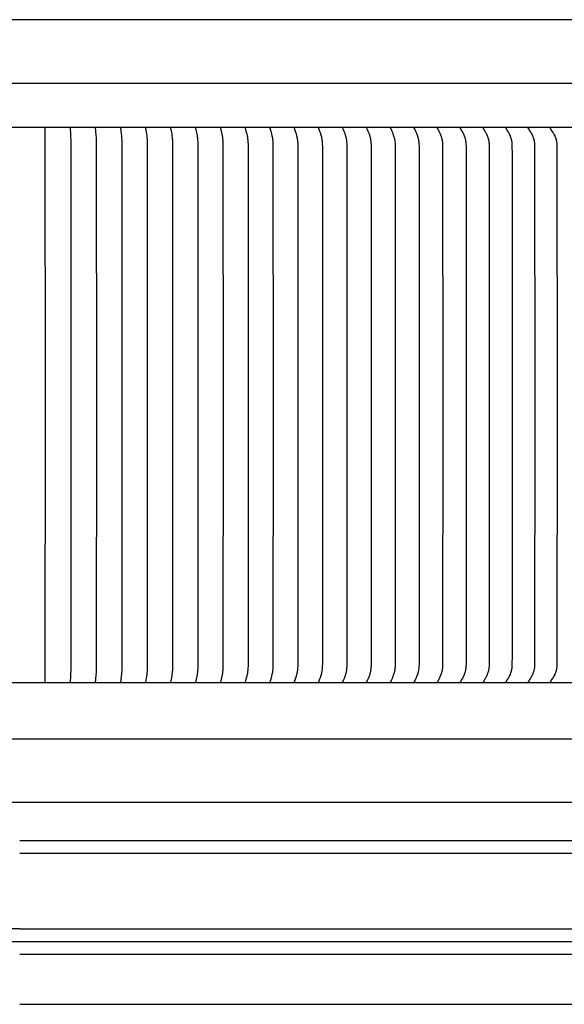
# Model space of a CAD drawing. Units: inches. Extents: x -21.8 to 32.4, y -15.3 to 25.8.
# Drawn here: x 5.6 to 11, y 1.6 to 11.4 of the extents above; entities that cross this region are included whole.
import ezdxf

# ---------------------------------------------------------------- set-up
doc = ezdxf.new("R2010")
doc.units = ezdxf.units.IN
doc.header["$MEASUREMENT"] = 0
doc.layers.add('AV-RF', color=4, linetype='Continuous')

msp = doc.modelspace()

# ---------------------------------------------------------------- linework, layer by layer
at = {"layer": 'AV-RF'}
msp.add_line((5.5611, 2.3662), (-2.4445, 2.3662), dxfattribs=at)
for points in [[(13.5608, 11.3701), (5.5608, 11.3701), (-2.4392, 11.3701)], [(16.1067, 10.7392), (-4.9852, 10.7392)], [(16.0588, 10.3036), (-4.9372, 10.3036)], [(5.8106, 10.3025), (5.8139, 7.5525), (5.8106, 4.8025)], [(6.0603, 10.3025), (6.0667, 10.1587), (6.067, 7.5525), (6.0667, 4.9463), (6.0603, 4.8025)], [(6.3097, 10.3025), (6.3161, 10.2255), (6.3178, 10.1997), (6.3191, 10.163), (6.3197, 7.5525), (6.3191, 4.942), (6.3178, 4.9053), (6.3161, 4.8796), (6.3097, 4.8025)], [(6.5587, 10.3025), (6.5586, 10.3021), (6.5586, 10.3017), (6.5586, 10.3012), (6.5586, 10.3008), (6.5586, 10.3004), (6.5586, 10.2999), (6.5587, 10.2991), (6.5587, 10.2982), (6.5659, 10.2381), (6.5678, 10.2189), (6.5694, 10.1997), (6.5706, 10.1793), (6.5713, 10.1588), (6.5721, 7.5525), (6.5713, 4.9463), (6.5706, 4.9258), (6.5694, 4.9053), (6.5678, 4.8861), (6.5659, 4.8669), (6.5587, 4.8069), (6.5587, 4.806), (6.5586, 4.8051), (6.5586, 4.8047), (6.5586, 4.8043), (6.5586, 4.8038), (6.5586, 4.8034), (6.5586, 4.803), (6.5587, 4.8025)], [(6.8071, 10.3025), (6.807, 10.3021), (6.807, 10.3017), (6.807, 10.3012), (6.807, 10.3008), (6.807, 10.3003), (6.807, 10.2999), (6.807, 10.2995), (6.8071, 10.2991), (6.8072, 10.2982), (6.8073, 10.2973), (6.8161, 10.2381), (6.8185, 10.219), (6.8205, 10.1997), (6.8219, 10.1793), (6.8228, 10.1588), (6.8238, 7.5525), (6.8228, 4.9463), (6.8219, 4.9258), (6.8205, 4.9053), (6.8185, 4.8861), (6.8161, 4.8669), (6.8073, 4.8077), (6.8072, 4.8069), (6.8071, 4.806), (6.807, 4.8056), (6.807, 4.8052), (6.807, 4.8047), (6.807, 4.8043), (6.807, 4.8038), (6.807, 4.8034), (6.807, 4.803), (6.8071, 4.8025)], [(7.0548, 10.3025), (7.0548, 10.3023), (7.0547, 10.3021), (7.0547, 10.3019), (7.0547, 10.3017), (7.0547, 10.3012), (7.0547, 10.3008), (7.0547, 10.3003), (7.0547, 10.2999), (7.0548, 10.2995), (7.0548, 10.299), (7.0548, 10.2986), (7.0549, 10.2982), (7.055, 10.2973), (7.0608, 10.2669), (7.0656, 10.2381), (7.0685, 10.219), (7.0709, 10.1997), (7.0718, 10.1895), (7.0726, 10.1793), (7.0737, 10.1588), (7.0746, 10.1177), (7.0748, 7.5525), (7.0746, 4.9873), (7.0737, 4.9463), (7.0726, 4.9258), (7.0718, 4.9156), (7.0709, 4.9053), (7.0685, 4.8861), (7.0656, 4.8669), (7.0608, 4.8382), (7.055, 4.8077), (7.0549, 4.8069), (7.0548, 4.8065), (7.0548, 4.806), (7.0548, 4.8056), (7.0547, 4.8052), (7.0547, 4.8047), (7.0547, 4.8043), (7.0547, 4.8039), (7.0547, 4.8034), (7.0547, 4.8032), (7.0547, 4.803), (7.0548, 4.8028), (7.0548, 4.8025)], [(7.3016, 10.3025), (7.3016, 10.3023), (7.3016, 10.3021), (7.3016, 10.3019), (7.3016, 10.3016), (7.3015, 10.3014), (7.3015, 10.3012), (7.3015, 10.301), (7.3015, 10.3008), (7.3015, 10.3003), (7.3016, 10.2999), (7.3016, 10.2995), (7.3017, 10.299), (7.3017, 10.2986), (7.3018, 10.2982), (7.302, 10.2973), (7.3086, 10.2669), (7.3143, 10.2381), (7.3176, 10.219), (7.3191, 10.2094), (7.3204, 10.1997), (7.3215, 10.1895), (7.3224, 10.1793), (7.3236, 10.1588), (7.3247, 10.1177), (7.325, 7.5525), (7.3247, 4.9873), (7.3236, 4.9463), (7.3224, 4.9258), (7.3215, 4.9156), (7.3204, 4.9053), (7.3191, 4.8957), (7.3176, 4.8861), (7.3143, 4.8669), (7.3086, 4.8381), (7.302, 4.8078), (7.3018, 4.8069), (7.3017, 4.8065), (7.3017, 4.806), (7.3016, 4.8056), (7.3016, 4.8052), (7.3015, 4.8047), (7.3015, 4.8043), (7.3015, 4.8041), (7.3015, 4.8039), (7.3015, 4.8036), (7.3016, 4.8034), (7.3016, 4.8032), (7.3016, 4.803), (7.3016, 4.8028), (7.3016, 4.8025)], [(7.5475, 10.3025), (7.5475, 10.3023), (7.5475, 10.3021), (7.5474, 10.3019), (7.5474, 10.3016), (7.5474, 10.3014), (7.5474, 10.3012), (7.5474, 10.301), (7.5474, 10.3008), (7.5474, 10.3005), (7.5474, 10.3003), (7.5474, 10.3001), (7.5474, 10.2999), (7.5475, 10.2994), (7.5475, 10.299), (7.5476, 10.2986), (7.5477, 10.2982), (7.5479, 10.2973), (7.5555, 10.267), (7.562, 10.2381), (7.5658, 10.219), (7.5674, 10.2094), (7.5689, 10.1997), (7.5702, 10.1895), (7.5712, 10.1793), (7.572, 10.1691), (7.5726, 10.1588), (7.5734, 10.1383), (7.5742, 7.5525), (7.5734, 4.9668), (7.5726, 4.9462), (7.572, 4.936), (7.5712, 4.9258), (7.5702, 4.9155), (7.5689, 4.9054), (7.5674, 4.8957), (7.5658, 4.8861), (7.562, 4.8669), (7.5555, 4.8381), (7.5479, 4.8078), (7.5477, 4.8069), (7.5476, 4.8065), (7.5475, 4.8061), (7.5475, 4.8056), (7.5474, 4.8052), (7.5474, 4.805), (7.5474, 4.8048), (7.5474, 4.8045), (7.5474, 4.8043), (7.5474, 4.8041), (7.5474, 4.8039), (7.5474, 4.8037), (7.5474, 4.8034), (7.5474, 4.8032), (7.5475, 4.803), (7.5475, 4.8028), (7.5475, 4.8025)], [(7.7923, 10.3025), (7.7922, 10.3023), (7.7922, 10.3021), (7.7922, 10.3019), (7.7922, 10.3016), (7.7921, 10.3014), (7.7921, 10.3012), (7.7921, 10.301), (7.7921, 10.3007), (7.7921, 10.3005), (7.7921, 10.3003), (7.7922, 10.3001), (7.7922, 10.2999), (7.7922, 10.2997), (7.7922, 10.2994), (7.7923, 10.299), (7.7924, 10.2986), (7.7925, 10.2982), (7.7926, 10.2977), (7.7927, 10.2973), (7.8012, 10.267), (7.8085, 10.2381), (7.8128, 10.219), (7.8146, 10.2094), (7.8163, 10.1997), (7.8177, 10.1895), (7.8189, 10.1793), (7.8198, 10.1691), (7.8205, 10.1589), (7.8213, 10.1383), (7.8222, 7.5525), (7.8213, 4.9668), (7.8205, 4.9462), (7.8198, 4.936), (7.8189, 4.9257), (7.8177, 4.9155), (7.8163, 4.9054), (7.8146, 4.8957), (7.8128, 4.8861), (7.8085, 4.8669), (7.8012, 4.8381), (7.7927, 4.8078), (7.7926, 4.8073), (7.7925, 4.8069), (7.7924, 4.8065), (7.7923, 4.8061), (7.7922, 4.8056), (7.7922, 4.8054), (7.7922, 4.8052), (7.7922, 4.805), (7.7921, 4.8048), (7.7921, 4.8045), (7.7921, 4.8043), (7.7921, 4.8041), (7.7921, 4.8039), (7.7921, 4.8037), (7.7922, 4.8034), (7.7922, 4.8032), (7.7922, 4.803), (7.7922, 4.8028), (7.7923, 4.8025)], [(8.0358, 10.3025), (8.0357, 10.3023), (8.0357, 10.3021), (8.0357, 10.3018), (8.0356, 10.3016), (8.0356, 10.3014), (8.0356, 10.3012), (8.0356, 10.301), (8.0356, 10.3007), (8.0356, 10.3005), (8.0356, 10.3003), (8.0356, 10.3001), (8.0357, 10.2999), (8.0357, 10.2996), (8.0357, 10.2994), (8.0357, 10.2992), (8.0358, 10.299), (8.0359, 10.2986), (8.036, 10.2981), (8.0361, 10.2977), (8.0362, 10.2973), (8.0457, 10.267), (8.0538, 10.2381), (8.0585, 10.219), (8.0606, 10.2094), (8.0624, 10.1997), (8.064, 10.1896), (8.0653, 10.1794), (8.0663, 10.1691), (8.067, 10.1589), (8.068, 10.1383), (8.069, 7.5525), (8.068, 4.9667), (8.067, 4.9462), (8.0663, 4.9359), (8.0653, 4.9257), (8.064, 4.9155), (8.0624, 4.9054), (8.0606, 4.8957), (8.0585, 4.8861), (8.0538, 4.8669), (8.0457, 4.8381), (8.0362, 4.8078), (8.0361, 4.8074), (8.036, 4.8069), (8.0359, 4.8065), (8.0358, 4.8061), (8.0357, 4.8059), (8.0357, 4.8056), (8.0357, 4.8054), (8.0357, 4.8052), (8.0356, 4.805), (8.0356, 4.8048), (8.0356, 4.8046), (8.0356, 4.8043), (8.0356, 4.8041), (8.0356, 4.8039), (8.0356, 4.8037), (8.0356, 4.8034), (8.0357, 4.8032), (8.0357, 4.803), (8.0357, 4.8028), (8.0358, 4.8025)], [(8.2778, 10.3025), (8.2778, 10.3023), (8.2778, 10.3021), (8.2777, 10.3018), (8.2777, 10.3016), (8.2777, 10.3014), (8.2777, 10.3012), (8.2777, 10.3009), (8.2777, 10.3007), (8.2777, 10.3005), (8.2777, 10.3003), (8.2777, 10.3001), (8.2777, 10.2998), (8.2778, 10.2996), (8.2778, 10.2994), (8.2778, 10.2992), (8.2779, 10.299), (8.278, 10.2986), (8.2781, 10.2981), (8.2782, 10.2977), (8.2783, 10.2973), (8.2887, 10.267), (8.2976, 10.2381), (8.3028, 10.219), (8.3051, 10.2094), (8.3071, 10.1997), (8.308, 10.1946), (8.3088, 10.1896), (8.3102, 10.1794), (8.3113, 10.1692), (8.3122, 10.1589), (8.3132, 10.1384), (8.3138, 10.1177), (8.3143, 7.5525), (8.3138, 4.9873), (8.3132, 4.9667), (8.3122, 4.9462), (8.3113, 4.9359), (8.3102, 4.9257), (8.3088, 4.9155), (8.308, 4.9104), (8.3071, 4.9054), (8.3051, 4.8957), (8.3028, 4.886), (8.2976, 4.8669), (8.2887, 4.8381), (8.2783, 4.8078), (8.2782, 4.8074), (8.2781, 4.8069), (8.278, 4.8065), (8.2779, 4.8061), (8.2778, 4.8059), (8.2778, 4.8057), (8.2778, 4.8054), (8.2777, 4.8052), (8.2777, 4.805), (8.2777, 4.8048), (8.2777, 4.8046), (8.2777, 4.8044), (8.2777, 4.8041), (8.2777, 4.8039), (8.2777, 4.8037), (8.2777, 4.8035), (8.2777, 4.8032), (8.2778, 4.803), (8.2778, 4.8028), (8.2778, 4.8025)], [(8.5184, 10.3025), (8.5183, 10.3023), (8.5183, 10.3021), (8.5183, 10.3018), (8.5182, 10.3016), (8.5182, 10.3014), (8.5182, 10.3012), (8.5182, 10.3009), (8.5182, 10.3007), (8.5182, 10.3005), (8.5182, 10.3003), (8.5183, 10.3), (8.5183, 10.2998), (8.5183, 10.2996), (8.5183, 10.2994), (8.5184, 10.2992), (8.5184, 10.299), (8.5185, 10.2987), (8.5185, 10.2985), (8.5187, 10.2981), (8.5188, 10.2977), (8.5189, 10.2973), (8.5192, 10.2965), (8.5302, 10.267), (8.5352, 10.2527), (8.5428, 10.2286), (8.5455, 10.219), (8.548, 10.2094), (8.5492, 10.2046), (8.5502, 10.1997), (8.5512, 10.1947), (8.5521, 10.1896), (8.5536, 10.1794), (8.5548, 10.1692), (8.5557, 10.1589), (8.5564, 10.1487), (8.5569, 10.1384), (8.5575, 10.1177), (8.5581, 7.5525), (8.5575, 4.9873), (8.5569, 4.9667), (8.5564, 4.9564), (8.5557, 4.9461), (8.5548, 4.9359), (8.5536, 4.9257), (8.5521, 4.9155), (8.5512, 4.9104), (8.5502, 4.9054), (8.5492, 4.9005), (8.548, 4.8957), (8.5455, 4.886), (8.5428, 4.8764), (8.5352, 4.8524), (8.5302, 4.838), (8.5192, 4.8086), (8.5189, 4.8078), (8.5188, 4.8074), (8.5187, 4.807), (8.5185, 4.8065), (8.5185, 4.8063), (8.5184, 4.8061), (8.5184, 4.8059), (8.5183, 4.8057), (8.5183, 4.8055), (8.5183, 4.8052), (8.5183, 4.805), (8.5182, 4.8048), (8.5182, 4.8046), (8.5182, 4.8044), (8.5182, 4.8041), (8.5182, 4.8039), (8.5182, 4.8037), (8.5182, 4.8035), (8.5183, 4.8032), (8.5183, 4.803), (8.5183, 4.8028), (8.5184, 4.8025)], [(8.7573, 10.3025), (8.7572, 10.3023), (8.7572, 10.3021), (8.7571, 10.3018), (8.7571, 10.3016), (8.7571, 10.3014), (8.7571, 10.3011), (8.7571, 10.3009), (8.7571, 10.3007), (8.7571, 10.3005), (8.7571, 10.3002), (8.7571, 10.3), (8.7571, 10.2998), (8.7572, 10.2996), (8.7572, 10.2994), (8.7573, 10.2992), (8.7573, 10.2989), (8.7574, 10.2987), (8.7574, 10.2985), (8.7576, 10.2981), (8.7577, 10.2977), (8.7578, 10.2973), (8.7582, 10.2964), (8.7644, 10.2814), (8.77, 10.2671), (8.7754, 10.2527), (8.7805, 10.2381), (8.7836, 10.2286), (8.7866, 10.2191), (8.7893, 10.2094), (8.7905, 10.2046), (8.7917, 10.1997), (8.7927, 10.1947), (8.7937, 10.1896), (8.7946, 10.1845), (8.7953, 10.1794), (8.7966, 10.1692), (8.7976, 10.159), (8.7984, 10.1487), (8.7989, 10.1384), (8.7996, 10.1177), (8.8002, 7.5525), (8.7996, 4.9873), (8.7989, 4.9667), (8.7984, 4.9564), (8.7976, 4.9461), (8.7966, 4.9358), (8.7953, 4.9256), (8.7946, 4.9205), (8.7937, 4.9155), (8.7927, 4.9104), (8.7917, 4.9054), (8.7905, 4.9005), (8.7893, 4.8957), (8.7866, 4.886), (8.7836, 4.8764), (8.7805, 4.8669), (8.7754, 4.8524), (8.77, 4.838), (8.7644, 4.8237), (8.7582, 4.8086), (8.7578, 4.8078), (8.7577, 4.8074), (8.7576, 4.807), (8.7574, 4.8065), (8.7574, 4.8063), (8.7573, 4.8061), (8.7573, 4.8059), (8.7572, 4.8057), (8.7572, 4.8055), (8.7571, 4.8053), (8.7571, 4.805), (8.7571, 4.8048), (8.7571, 4.8046), (8.7571, 4.8044), (8.7571, 4.8042), (8.7571, 4.8039), (8.7571, 4.8037), (8.7571, 4.8035), (8.7571, 4.8032), (8.7572, 4.803), (8.7572, 4.8028), (8.7573, 4.8025)], [(8.9943, 10.3025), (8.9943, 10.3024), (8.9943, 10.3023), (8.9942, 10.3022), (8.9942, 10.3021), (8.9942, 10.3019), (8.9942, 10.3018), (8.9942, 10.3016), (8.9941, 10.3014), (8.9941, 10.3011), (8.9941, 10.3009), (8.9941, 10.3007), (8.9941, 10.3004), (8.9942, 10.3002), (8.9942, 10.3), (8.9942, 10.2998), (8.9942, 10.2996), (8.9943, 10.2994), (8.9943, 10.2991), (8.9944, 10.2989), (8.9944, 10.2987), (8.9945, 10.2985), (8.9946, 10.2983), (8.9946, 10.2981), (8.9948, 10.2977), (8.9949, 10.2973), (8.9953, 10.2964), (9.002, 10.2814), (9.008, 10.2671), (9.0138, 10.2527), (9.0193, 10.2382), (9.0227, 10.2287), (9.0258, 10.2191), (9.0287, 10.2094), (9.0301, 10.2046), (9.0313, 10.1997), (9.0324, 10.1947), (9.0335, 10.1896), (9.0344, 10.1846), (9.0352, 10.1795), (9.0366, 10.1693), (9.0377, 10.159), (9.0385, 10.1487), (9.039, 10.1384), (9.0397, 10.1177), (9.0404, 7.5525), (9.0397, 4.9873), (9.039, 4.9667), (9.0385, 4.9563), (9.0377, 4.946), (9.0366, 4.9358), (9.0352, 4.9256), (9.0344, 4.9205), (9.0335, 4.9154), (9.0324, 4.9104), (9.0313, 4.9054), (9.0301, 4.9005), (9.0287, 4.8956), (9.0258, 4.886), (9.0227, 4.8764), (9.0193, 4.8669), (9.0138, 4.8524), (9.008, 4.838), (9.002, 4.8237), (8.9953, 4.8086), (8.9949, 4.8078), (8.9948, 4.8074), (8.9946, 4.807), (8.9946, 4.8068), (8.9945, 4.8066), (8.9944, 4.8064), (8.9944, 4.8061), (8.9943, 4.8059), (8.9943, 4.8057), (8.9942, 4.8055), (8.9942, 4.8053), (8.9942, 4.8051), (8.9942, 4.8048), (8.9941, 4.8046), (8.9941, 4.8044), (8.9941, 4.8042), (8.9941, 4.8039), (8.9941, 4.8037), (8.9942, 4.8035), (8.9942, 4.8032), (8.9942, 4.8031), (8.9942, 4.803), (8.9942, 4.8029), (8.9943, 4.8028), (8.9943, 4.8027), (8.9943, 4.8025)], [(9.2294, 10.3025), (9.2294, 10.3024), (9.2294, 10.3023), (9.2294, 10.3022), (9.2293, 10.3021), (9.2293, 10.3019), (9.2293, 10.3018), (9.2293, 10.3017), (9.2293, 10.3016), (9.2293, 10.3015), (9.2292, 10.3013), (9.2292, 10.3012), (9.2292, 10.3011), (9.2292, 10.301), (9.2292, 10.3009), (9.2292, 10.3007), (9.2292, 10.3004), (9.2293, 10.3002), (9.2293, 10.3), (9.2293, 10.2998), (9.2294, 10.2996), (9.2294, 10.2993), (9.2295, 10.2991), (9.2295, 10.2989), (9.2296, 10.2987), (9.2296, 10.2985), (9.2297, 10.2983), (9.2298, 10.2981), (9.2299, 10.2977), (9.2301, 10.2972), (9.2305, 10.2964), (9.2376, 10.2814), (9.2441, 10.2671), (9.2502, 10.2527), (9.2561, 10.2382), (9.2597, 10.2287), (9.2631, 10.2191), (9.2662, 10.2094), (9.2676, 10.2046), (9.2689, 10.1997), (9.2702, 10.1947), (9.2713, 10.1896), (9.2722, 10.1846), (9.2731, 10.1795), (9.2739, 10.1744), (9.2746, 10.1693), (9.2757, 10.1591), (9.2766, 10.1488), (9.2772, 10.1384), (9.278, 10.1177), (9.2787, 7.5525), (9.278, 4.9873), (9.2772, 4.9666), (9.2766, 4.9563), (9.2757, 4.946), (9.2746, 4.9358), (9.2739, 4.9306), (9.2731, 4.9256), (9.2722, 4.9205), (9.2713, 4.9154), (9.2702, 4.9104), (9.2689, 4.9054), (9.2676, 4.9005), (9.2662, 4.8956), (9.2631, 4.886), (9.2597, 4.8764), (9.2561, 4.8669), (9.2502, 4.8524), (9.2441, 4.838), (9.2376, 4.8237), (9.2305, 4.8086), (9.2301, 4.8078), (9.2299, 4.8074), (9.2298, 4.807), (9.2297, 4.8068), (9.2296, 4.8066), (9.2296, 4.8064), (9.2295, 4.8062), (9.2295, 4.8059), (9.2294, 4.8057), (9.2294, 4.8055), (9.2293, 4.8053), (9.2293, 4.8051), (9.2293, 4.8049), (9.2292, 4.8046), (9.2292, 4.8044), (9.2292, 4.8042), (9.2292, 4.8041), (9.2292, 4.804), (9.2292, 4.8038), (9.2292, 4.8037), (9.2293, 4.8036), (9.2293, 4.8035), (9.2293, 4.8034), (9.2293, 4.8033), (9.2293, 4.8031), (9.2293, 4.803), (9.2294, 4.8029), (9.2294, 4.8028), (9.2294, 4.8027), (9.2294, 4.8025)], [(9.4625, 10.3025), (9.4624, 10.3024), (9.4624, 10.3023), (9.4624, 10.3022), (9.4624, 10.302), (9.4623, 10.3019), (9.4623, 10.3018), (9.4623, 10.3017), (9.4623, 10.3016), (9.4623, 10.3014), (9.4623, 10.3013), (9.4623, 10.3012), (9.4623, 10.3011), (9.4623, 10.301), (9.4623, 10.3009), (9.4623, 10.3008), (9.4623, 10.3006), (9.4623, 10.3005), (9.4623, 10.3004), (9.4623, 10.3002), (9.4623, 10.3), (9.4624, 10.2998), (9.4624, 10.2995), (9.4624, 10.2993), (9.4625, 10.2991), (9.4626, 10.2989), (9.4626, 10.2987), (9.4627, 10.2985), (9.4628, 10.2983), (9.4628, 10.2981), (9.463, 10.2976), (9.4632, 10.2972), (9.4634, 10.2968), (9.4712, 10.2814), (9.478, 10.2671), (9.4846, 10.2527), (9.4908, 10.2382), (9.4947, 10.2287), (9.4983, 10.2191), (9.5, 10.2143), (9.5016, 10.2095), (9.5031, 10.2046), (9.5045, 10.1997), (9.5058, 10.1947), (9.5069, 10.1897), (9.508, 10.1846), (9.5089, 10.1795), (9.5098, 10.1745), (9.5105, 10.1694), (9.5117, 10.1591), (9.5126, 10.1488), (9.5133, 10.1385), (9.5141, 10.1177), (9.5148, 7.5525), (9.5141, 4.9873), (9.5133, 4.9666), (9.5126, 4.9563), (9.5117, 4.946), (9.5105, 4.9357), (9.5098, 4.9306), (9.5089, 4.9255), (9.508, 4.9205), (9.5069, 4.9154), (9.5058, 4.9104), (9.5045, 4.9054), (9.5031, 4.9005), (9.5016, 4.8956), (9.5, 4.8908), (9.4983, 4.8859), (9.4947, 4.8764), (9.4908, 4.8669), (9.4846, 4.8523), (9.478, 4.8379), (9.4712, 4.8236), (9.4634, 4.8082), (9.4632, 4.8078), (9.463, 4.8074), (9.4628, 4.807), (9.4628, 4.8068), (9.4627, 4.8066), (9.4626, 4.8064), (9.4626, 4.8062), (9.4625, 4.806), (9.4624, 4.8058), (9.4624, 4.8055), (9.4624, 4.8053), (9.4623, 4.8051), (9.4623, 4.8049), (9.4623, 4.8047), (9.4623, 4.8045), (9.4623, 4.8044), (9.4623, 4.8043), (9.4623, 4.8042), (9.4623, 4.8041), (9.4623, 4.804), (9.4623, 4.8039), (9.4623, 4.8037), (9.4623, 4.8036), (9.4623, 4.8035), (9.4623, 4.8034), (9.4623, 4.8033), (9.4623, 4.8031), (9.4624, 4.803), (9.4624, 4.8029), (9.4624, 4.8028), (9.4624, 4.8027), (9.4625, 4.8025)], [(9.6933, 10.3025), (9.6933, 10.3024), (9.6932, 10.3023), (9.6932, 10.3022), (9.6932, 10.302), (9.6932, 10.3019), (9.6931, 10.3018), (9.6931, 10.3017), (9.6931, 10.3016), (9.6931, 10.3014), (9.6931, 10.3013), (9.6931, 10.3012), (9.6931, 10.3011), (9.6931, 10.301), (9.6931, 10.3009), (9.6931, 10.3007), (9.6931, 10.3006), (9.6931, 10.3005), (9.6931, 10.3004), (9.6931, 10.3003), (9.6931, 10.3002), (9.6932, 10.3), (9.6932, 10.2997), (9.6932, 10.2995), (9.6933, 10.2993), (9.6933, 10.2991), (9.6934, 10.2989), (9.6935, 10.2987), (9.6935, 10.2985), (9.6936, 10.2982), (9.6937, 10.298), (9.6938, 10.2978), (9.6939, 10.2976), (9.6941, 10.2972), (9.6943, 10.2968), (9.7025, 10.2814), (9.7098, 10.2672), (9.7167, 10.2528), (9.7233, 10.2382), (9.7274, 10.2287), (9.7312, 10.2191), (9.733, 10.2143), (9.7347, 10.2095), (9.7363, 10.2046), (9.7378, 10.1997), (9.7392, 10.1947), (9.7404, 10.1897), (9.7415, 10.1847), (9.7425, 10.1796), (9.7434, 10.1745), (9.7442, 10.1694), (9.7454, 10.1591), (9.7464, 10.1488), (9.7471, 10.1385), (9.748, 10.1177), (9.7488, 7.5525), (9.748, 4.9873), (9.7471, 4.9666), (9.7464, 4.9562), (9.7454, 4.9459), (9.7442, 4.9357), (9.7434, 4.9306), (9.7425, 4.9255), (9.7415, 4.9204), (9.7404, 4.9154), (9.7392, 4.9104), (9.7378, 4.9054), (9.7363, 4.9005), (9.7347, 4.8956), (9.733, 4.8907), (9.7312, 4.8859), (9.7274, 4.8764), (9.7233, 4.8669), (9.7167, 4.8523), (9.7098, 4.8379), (9.7025, 4.8236), (9.6943, 4.8082), (9.6941, 4.8078), (9.6939, 4.8074), (9.6938, 4.8072), (9.6937, 4.807), (9.6936, 4.8068), (9.6935, 4.8066), (9.6935, 4.8064), (9.6934, 4.8062), (9.6933, 4.806), (9.6933, 4.8058), (9.6932, 4.8056), (9.6932, 4.8053), (9.6932, 4.8051), (9.6931, 4.8049), (9.6931, 4.8048), (9.6931, 4.8047), (9.6931, 4.8046), (9.6931, 4.8044), (9.6931, 4.8043), (9.6931, 4.8042), (9.6931, 4.8041), (9.6931, 4.804), (9.6931, 4.8039), (9.6931, 4.8038), (9.6931, 4.8036), (9.6931, 4.8035), (9.6931, 4.8034), (9.6931, 4.8033), (9.6932, 4.8032), (9.6932, 4.803), (9.6932, 4.8029), (9.6932, 4.8028), (9.6933, 4.8027), (9.6933, 4.8025)], [(9.9218, 10.3025), (9.9218, 10.3024), (9.9217, 10.3023), (9.9217, 10.3022), (9.9217, 10.302), (9.9217, 10.3019), (9.9217, 10.3018), (9.9217, 10.3017), (9.9216, 10.3015), (9.9216, 10.3014), (9.9216, 10.3013), (9.9216, 10.3012), (9.9216, 10.3011), (9.9216, 10.3009), (9.9216, 10.3008), (9.9216, 10.3006), (9.9217, 10.3004), (9.9217, 10.3001), (9.9217, 10.2999), (9.9218, 10.2997), (9.9218, 10.2995), (9.9219, 10.2993), (9.9219, 10.2991), (9.922, 10.2988), (9.9221, 10.2986), (9.9221, 10.2984), (9.9222, 10.2982), (9.9223, 10.298), (9.9225, 10.2976), (9.9227, 10.2972), (9.9229, 10.2968), (9.9392, 10.2672), (9.9466, 10.2528), (9.9536, 10.2381), (9.9578, 10.2287), (9.9616, 10.2192), (9.9652, 10.2095), (9.9669, 10.2046), (9.9684, 10.1997), (9.9698, 10.1952), (9.971, 10.1907), (9.9722, 10.1861), (9.9733, 10.1815), (9.9743, 10.1769), (9.9751, 10.1723), (9.9759, 10.1677), (9.9766, 10.163), (9.9773, 10.1574), (9.9779, 10.1518), (9.9784, 10.1461), (9.9787, 10.1405), (9.9795, 10.1177), (9.9803, 7.5525), (9.9795, 4.9873), (9.9787, 4.9646), (9.9784, 4.959), (9.9779, 4.9533), (9.9773, 4.9477), (9.9766, 4.942), (9.9759, 4.9374), (9.9751, 4.9328), (9.9743, 4.9281), (9.9733, 4.9235), (9.9722, 4.919), (9.971, 4.9144), (9.9698, 4.9099), (9.9684, 4.9053), (9.9669, 4.9004), (9.9652, 4.8956), (9.9616, 4.8859), (9.9578, 4.8763), (9.9536, 4.8669), (9.9466, 4.8523), (9.9392, 4.8379), (9.9229, 4.8083), (9.9227, 4.8079), (9.9225, 4.8075), (9.9223, 4.8071), (9.9222, 4.8068), (9.9221, 4.8066), (9.9221, 4.8064), (9.922, 4.8062), (9.9219, 4.806), (9.9219, 4.8058), (9.9218, 4.8056), (9.9218, 4.8054), (9.9217, 4.8051), (9.9217, 4.8049), (9.9217, 4.8047), (9.9216, 4.8045), (9.9216, 4.8042), (9.9216, 4.8041), (9.9216, 4.804), (9.9216, 4.8039), (9.9216, 4.8038), (9.9216, 4.8036), (9.9216, 4.8035), (9.9217, 4.8034), (9.9217, 4.8033), (9.9217, 4.8032), (9.9217, 4.803), (9.9217, 4.8029), (9.9217, 4.8028), (9.9218, 4.8027), (9.9218, 4.8025)], [(10.1478, 10.3025), (10.1478, 10.3024), (10.1478, 10.3023), (10.1477, 10.3022), (10.1477, 10.302), (10.1477, 10.3019), (10.1477, 10.3018), (10.1477, 10.3017), (10.1477, 10.3015), (10.1477, 10.3014), (10.1477, 10.3013), (10.1476, 10.3012), (10.1476, 10.3011), (10.1476, 10.3009), (10.1477, 10.3008), (10.1477, 10.3007), (10.1477, 10.3006), (10.1477, 10.3005), (10.1477, 10.3004), (10.1477, 10.3001), (10.1478, 10.2999), (10.1478, 10.2997), (10.1479, 10.2995), (10.1479, 10.2993), (10.148, 10.299), (10.148, 10.2988), (10.1481, 10.2986), (10.1482, 10.2984), (10.1483, 10.2982), (10.1484, 10.298), (10.1485, 10.2978), (10.1486, 10.2976), (10.1488, 10.2972), (10.149, 10.2968), (10.1661, 10.2672), (10.1739, 10.2528), (10.1776, 10.2455), (10.1813, 10.2381), (10.1856, 10.2287), (10.1897, 10.2192), (10.1916, 10.2144), (10.1935, 10.2095), (10.1952, 10.2046), (10.1969, 10.1997), (10.1983, 10.1952), (10.1996, 10.1907), (10.2008, 10.1861), (10.2019, 10.1815), (10.203, 10.1769), (10.2039, 10.1723), (10.2048, 10.1677), (10.2055, 10.163), (10.2062, 10.1574), (10.2068, 10.1518), (10.2073, 10.1461), (10.2077, 10.1405), (10.2082, 10.1291), (10.2094, 7.5525), (10.2082, 4.976), (10.2077, 4.9646), (10.2073, 4.959), (10.2068, 4.9533), (10.2062, 4.9477), (10.2055, 4.942), (10.2048, 4.9374), (10.2039, 4.9327), (10.203, 4.9281), (10.2019, 4.9235), (10.2008, 4.9189), (10.1996, 4.9144), (10.1983, 4.9098), (10.1969, 4.9053), (10.1952, 4.9004), (10.1935, 4.8955), (10.1916, 4.8907), (10.1897, 4.8859), (10.1856, 4.8763), (10.1813, 4.8669), (10.1776, 4.8596), (10.1739, 4.8523), (10.1661, 4.8378), (10.149, 4.8083), (10.1488, 4.8079), (10.1486, 4.8075), (10.1485, 4.8073), (10.1484, 4.8071), (10.1483, 4.8069), (10.1482, 4.8067), (10.1481, 4.8065), (10.148, 4.8062), (10.148, 4.806), (10.1479, 4.8058), (10.1479, 4.8056), (10.1478, 4.8054), (10.1478, 4.8052), (10.1477, 4.8049), (10.1477, 4.8047), (10.1477, 4.8046), (10.1477, 4.8045), (10.1477, 4.8044), (10.1477, 4.8043), (10.1476, 4.8041), (10.1476, 4.804), (10.1476, 4.8039), (10.1477, 4.8038), (10.1477, 4.8037), (10.1477, 4.8035), (10.1477, 4.8034), (10.1477, 4.8033), (10.1477, 4.8032), (10.1477, 4.803), (10.1477, 4.8029), (10.1478, 4.8028), (10.1478, 4.8027), (10.1478, 4.8025)], [(10.3712, 10.3025), (10.3712, 10.3024), (10.3712, 10.3023), (10.3712, 10.3021), (10.3711, 10.302), (10.3711, 10.3019), (10.3711, 10.3018), (10.3711, 10.3016), (10.3711, 10.3015), (10.3711, 10.3014), (10.3711, 10.3013), (10.3711, 10.3012), (10.3711, 10.301), (10.3711, 10.3009), (10.3711, 10.3008), (10.3711, 10.3007), (10.3711, 10.3006), (10.3711, 10.3005), (10.3711, 10.3003), (10.3711, 10.3002), (10.3711, 10.3001), (10.3712, 10.2999), (10.3712, 10.2997), (10.3713, 10.2994), (10.3713, 10.2992), (10.3714, 10.299), (10.3715, 10.2988), (10.3716, 10.2986), (10.3716, 10.2984), (10.3717, 10.2982), (10.3718, 10.298), (10.3719, 10.2978), (10.372, 10.2976), (10.3722, 10.2972), (10.3724, 10.2968), (10.3904, 10.2673), (10.3986, 10.2528), (10.4025, 10.2455), (10.4063, 10.2381), (10.4109, 10.2288), (10.4152, 10.2192), (10.4172, 10.2144), (10.4191, 10.2095), (10.4209, 10.2047), (10.4227, 10.1997), (10.4241, 10.1952), (10.4255, 10.1907), (10.4268, 10.1861), (10.428, 10.1816), (10.4291, 10.177), (10.4301, 10.1723), (10.431, 10.1677), (10.4317, 10.163), (10.4325, 10.1574), (10.4331, 10.1518), (10.4336, 10.1461), (10.434, 10.1405), (10.4346, 10.1291), (10.4357, 10.03), (10.4358, 7.5525), (10.4357, 5.075), (10.4346, 4.976), (10.434, 4.9646), (10.4336, 4.9589), (10.4331, 4.9533), (10.4325, 4.9477), (10.4317, 4.942), (10.431, 4.9374), (10.4301, 4.9327), (10.4291, 4.9281), (10.428, 4.9235), (10.4268, 4.9189), (10.4255, 4.9144), (10.4241, 4.9098), (10.4227, 4.9053), (10.4209, 4.9004), (10.4191, 4.8955), (10.4172, 4.8907), (10.4152, 4.8858), (10.4109, 4.8763), (10.4063, 4.8669), (10.4025, 4.8595), (10.3986, 4.8522), (10.3904, 4.8378), (10.3724, 4.8083), (10.3722, 4.8079), (10.372, 4.8075), (10.3719, 4.8073), (10.3718, 4.8071), (10.3717, 4.8069), (10.3716, 4.8067), (10.3716, 4.8065), (10.3715, 4.8063), (10.3714, 4.806), (10.3713, 4.8058), (10.3713, 4.8056), (10.3712, 4.8054), (10.3712, 4.8052), (10.3711, 4.805), (10.3711, 4.8048), (10.3711, 4.8047), (10.3711, 4.8046), (10.3711, 4.8045), (10.3711, 4.8044), (10.3711, 4.8043), (10.3711, 4.8042), (10.3711, 4.804), (10.3711, 4.8039), (10.3711, 4.8038), (10.3711, 4.8037), (10.3711, 4.8035), (10.3711, 4.8034), (10.3711, 4.8033), (10.3711, 4.8032), (10.3711, 4.803), (10.3712, 4.8029), (10.3712, 4.8028), (10.3712, 4.8027), (10.3712, 4.8025)], [(10.5919, 10.3025), (10.5919, 10.3024), (10.5919, 10.3023), (10.5918, 10.3021), (10.5918, 10.302), (10.5918, 10.3019), (10.5918, 10.3018), (10.5918, 10.3016), (10.5918, 10.3015), (10.5918, 10.3014), (10.5918, 10.3013), (10.5918, 10.3011), (10.5918, 10.301), (10.5918, 10.3009), (10.5918, 10.3008), (10.5918, 10.3007), (10.5918, 10.3006), (10.5918, 10.3004), (10.5918, 10.3003), (10.5918, 10.3002), (10.5918, 10.3001), (10.5919, 10.3), (10.5919, 10.2999), (10.5919, 10.2996), (10.592, 10.2994), (10.5921, 10.2992), (10.5921, 10.299), (10.5922, 10.2988), (10.5923, 10.2986), (10.5924, 10.2984), (10.5925, 10.2982), (10.5926, 10.298), (10.5927, 10.2978), (10.5928, 10.2976), (10.593, 10.2972), (10.5932, 10.2968), (10.6119, 10.2673), (10.6205, 10.2528), (10.6246, 10.2455), (10.6286, 10.2381), (10.6334, 10.2288), (10.6379, 10.2192), (10.64, 10.2144), (10.642, 10.2096), (10.6439, 10.2047), (10.6457, 10.1997), (10.6473, 10.1952), (10.6487, 10.1907), (10.65, 10.1862), (10.6513, 10.1816), (10.6524, 10.177), (10.6535, 10.1723), (10.6544, 10.1677), (10.6552, 10.163), (10.656, 10.1574), (10.6567, 10.1518), (10.6572, 10.1461), (10.6576, 10.1405), (10.6582, 10.1291), (10.6585, 10.1177), (10.6594, 7.5525), (10.6585, 4.9873), (10.6582, 4.976), (10.6576, 4.9646), (10.6572, 4.9589), (10.6567, 4.9533), (10.656, 4.9477), (10.6552, 4.942), (10.6544, 4.9374), (10.6535, 4.9327), (10.6524, 4.9281), (10.6513, 4.9235), (10.65, 4.9189), (10.6487, 4.9144), (10.6473, 4.9098), (10.6457, 4.9053), (10.6439, 4.9004), (10.642, 4.8955), (10.64, 4.8906), (10.6379, 4.8858), (10.6334, 4.8763), (10.6286, 4.8669), (10.6246, 4.8595), (10.6205, 4.8522), (10.6119, 4.8378), (10.5932, 4.8083), (10.593, 4.8079), (10.5928, 4.8075), (10.5927, 4.8073), (10.5926, 4.8071), (10.5925, 4.8069), (10.5924, 4.8067), (10.5923, 4.8065), (10.5922, 4.8063), (10.5921, 4.8061), (10.5921, 4.8059), (10.592, 4.8056), (10.5919, 4.8054), (10.5919, 4.8052), (10.5919, 4.8051), (10.5918, 4.805), (10.5918, 4.8049), (10.5918, 4.8047), (10.5918, 4.8046), (10.5918, 4.8045), (10.5918, 4.8044), (10.5918, 4.8043), (10.5918, 4.8042), (10.5918, 4.804), (10.5918, 4.8039), (10.5918, 4.8038), (10.5918, 4.8037), (10.5918, 4.8036), (10.5918, 4.8034), (10.5918, 4.8033), (10.5918, 4.8032), (10.5918, 4.8031), (10.5918, 4.8029), (10.5919, 4.8028), (10.5919, 4.8027), (10.5919, 4.8025)], [(10.8098, 10.3025), (10.8097, 10.3023), (10.8097, 10.3022), (10.8097, 10.3021), (10.8097, 10.3019), (10.8097, 10.3018), (10.8096, 10.3017), (10.8096, 10.3016), (10.8096, 10.3014), (10.8096, 10.3013), (10.8096, 10.3012), (10.8096, 10.3011), (10.8096, 10.3009), (10.8096, 10.3008), (10.8096, 10.3007), (10.8096, 10.3006), (10.8097, 10.3005), (10.8097, 10.3004), (10.8097, 10.3002), (10.8097, 10.3001), (10.8097, 10.3), (10.8097, 10.2999), (10.8098, 10.2998), (10.8098, 10.2996), (10.8099, 10.2994), (10.8099, 10.2991), (10.81, 10.2989), (10.8101, 10.2987), (10.8102, 10.2985), (10.8103, 10.2983), (10.8104, 10.2981), (10.8104, 10.2979), (10.8106, 10.2977), (10.8107, 10.2975), (10.8109, 10.2971), (10.8111, 10.2968), (10.8306, 10.2673), (10.8396, 10.2529), (10.8439, 10.2455), (10.848, 10.2381), (10.853, 10.2288), (10.8577, 10.2193), (10.8599, 10.2144), (10.862, 10.2096), (10.864, 10.2047), (10.8659, 10.1997), (10.8675, 10.1952), (10.869, 10.1907), (10.8704, 10.1862), (10.8717, 10.1816), (10.8729, 10.177), (10.874, 10.1724), (10.8749, 10.1677), (10.8758, 10.163), (10.8766, 10.1574), (10.8773, 10.1518), (10.8779, 10.1461), (10.8783, 10.1405), (10.8789, 10.1291), (10.8792, 10.1177), (10.8802, 7.5525), (10.8792, 4.9873), (10.8789, 4.9759), (10.8783, 4.9646), (10.8779, 4.9589), (10.8773, 4.9533), (10.8766, 4.9477), (10.8758, 4.942), (10.8749, 4.9374), (10.874, 4.9327), (10.8729, 4.9281), (10.8717, 4.9235), (10.8704, 4.9189), (10.869, 4.9143), (10.8675, 4.9098), (10.8659, 4.9053), (10.864, 4.9004), (10.862, 4.8955), (10.8599, 4.8906), (10.8577, 4.8858), (10.853, 4.8763), (10.848, 4.8669), (10.8439, 4.8595), (10.8396, 4.8522), (10.8306, 4.8378), (10.8111, 4.8083), (10.8109, 4.8079), (10.8107, 4.8075), (10.8106, 4.8073), (10.8104, 4.8071), (10.8104, 4.8069), (10.8103, 4.8067), (10.8102, 4.8065), (10.8101, 4.8063), (10.81, 4.8061), (10.8099, 4.8059), (10.8099, 4.8057), (10.8098, 4.8055), (10.8098, 4.8053), (10.8097, 4.8052), (10.8097, 4.8051), (10.8097, 4.8049), (10.8097, 4.8048), (10.8097, 4.8047), (10.8097, 4.8046), (10.8096, 4.8045), (10.8096, 4.8044), (10.8096, 4.8042), (10.8096, 4.8041), (10.8096, 4.804), (10.8096, 4.8039), (10.8096, 4.8038), (10.8096, 4.8036), (10.8096, 4.8035), (10.8096, 4.8034), (10.8097, 4.8033), (10.8097, 4.8031), (10.8097, 4.803), (10.8097, 4.8029), (10.8097, 4.8027), (10.8098, 4.8026)], [(16.0588, 4.8015), (-4.9372, 4.8015)], [(16.0316, 4.2441), (-4.9104, 4.2441)], [(13.5628, 3.6181), (-2.4412, 3.6181)], [(5.5611, 3.2414), (13.6103, 3.2414)], [(5.5611, 3.1164), (13.5628, 3.1164)], [(5.5611, 2.3662), (13.562, 2.3662)], [(-2.4858, 2.2412), (13.6032, 2.2412)], [(5.5611, 2.1162), (13.5627, 2.1162)], [(5.5611, 1.6181), (13.5582, 1.6181)]]:
    msp.add_lwpolyline(points, dxfattribs=at)

doc.saveas('drawing.dxf')
